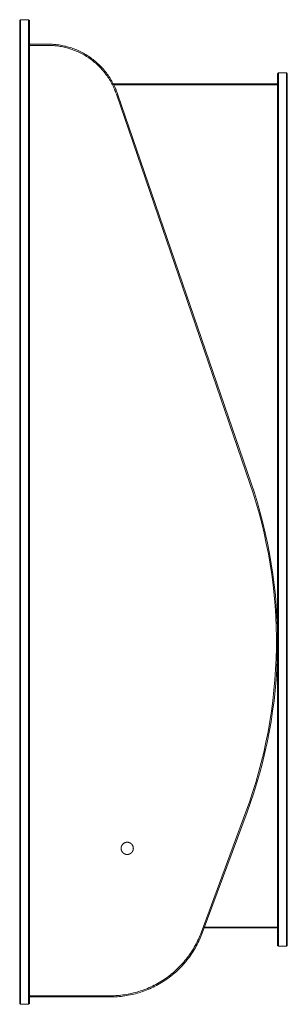
# Model space of a CAD drawing. Units: millimetres. Extents: x 0 to 1018, y 0 to 1225.
# Drawn here: x 799 to 1018, y 0 to 805 of the extents above; entities that cross this region are included whole.
import ezdxf

# ---------------------------------------------------------------- set-up
doc = ezdxf.new("R2010")
doc.units = ezdxf.units.MM
doc.layers.add('KawaHPL', color=3, linetype='Continuous', lineweight=9)

msp = doc.modelspace()

# ---------------------------------------------------------------- linework, layer by layer
at = {"layer": 'KawaHPL'}
for points in [[(799.27, 805), (798.57, 804.3)], [(798.57, 804.3), (798.57, 795)], [(805.87, 805), (799.27, 805)], [(799.27, 805), (799.27, 805), (799.27, 805), (799.27, 805), (799.27, 804.99), (799.27, 804.96), (799.27, 804.83), (799.27, 804.3), (799.27, 802.07), (799.27, 795)], [(805.87, 805), (806.57, 804.3)], [(805.87, 795), (805.87, 802.07), (805.87, 804.3), (805.87, 804.83), (805.87, 804.96), (805.87, 804.99), (805.87, 805), (805.87, 805), (805.87, 805), (805.87, 805)], [(806.57, 804.3), (806.57, 804.3), (806.57, 804.3), (806.57, 804.3), (806.57, 804.29), (806.57, 804.26), (806.57, 804.14), (806.57, 803.65), (806.57, 801.58), (806.57, 795)], [(798.57, 795), (798.57, 10)], [(799.27, 10), (799.27, 795)], [(805.87, 795), (805.87, 10)], [(806.57, 795), (806.57, 10)], [(821.89, 785), (806.57, 785)], [(806.57, 784), (821.89, 784)], [(821.89, 785), (822.98, 784.99), (824.08, 784.96), (825.18, 784.91), (826.29, 784.84), (827.4, 784.75), (828.52, 784.63), (829.64, 784.5), (830.76, 784.34), (831.89, 784.16), (833.01, 783.96), (834.14, 783.74), (835.26, 783.49), (836.39, 783.22), (837.51, 782.93), (838.64, 782.61), (839.76, 782.28), (840.87, 781.92), (841.98, 781.53), (843.09, 781.13), (844.19, 780.7), (845.29, 780.25), (846.38, 779.77), (847.46, 779.28), (848.54, 778.76), (849.6, 778.22), (850.66, 777.65), (851.7, 777.07), (852.74, 776.46), (853.76, 775.84), (854.77, 775.19), (855.77, 774.52), (856.75, 773.83), (857.72, 773.12), (858.68, 772.4), (859.62, 771.65), (860.55, 770.89), (861.45, 770.11), (862.35, 769.31), (863.22, 768.49), (864.08, 767.66), (864.92, 766.81), (865.74, 765.95), (866.54, 765.07), (867.33, 764.18), (868.09, 763.28), (868.83, 762.36), (869.56, 761.44), (870.26, 760.5), (870.94, 759.55), (871.6, 758.59), (872.25, 757.62), (872.87, 756.64), (873.46, 755.66), (874.04, 754.67), (874.6, 753.67), (875.13, 752.66), (875.64, 751.65), (876.14, 750.64), (876.61, 749.62), (877.05, 748.59), (877.48, 747.57), (877.89, 746.54), (878.27, 745.51), (878.64, 744.48)], [(821.89, 784), (822.96, 783.99), (824.04, 783.96), (825.13, 783.91), (826.22, 783.84), (827.31, 783.75), (828.41, 783.64), (829.51, 783.51), (830.61, 783.35), (831.72, 783.17), (832.83, 782.98), (833.93, 782.76), (835.04, 782.52), (836.15, 782.25), (837.25, 781.96), (838.36, 781.65), (839.46, 781.32), (840.56, 780.97), (841.65, 780.59), (842.74, 780.19), (843.82, 779.77), (844.9, 779.33), (845.97, 778.86), (847.04, 778.37), (848.09, 777.86), (849.14, 777.33), (850.18, 776.78), (851.2, 776.2), (852.22, 775.6), (853.23, 774.99), (854.22, 774.35), (855.2, 773.69), (856.17, 773.02), (857.13, 772.32), (858.07, 771.61), (858.99, 770.87), (859.9, 770.12), (860.79, 769.35), (861.67, 768.57), (862.53, 767.77), (863.38, 766.95), (864.2, 766.12), (865.01, 765.27), (865.8, 764.41), (866.57, 763.53), (867.32, 762.64), (868.05, 761.74), (868.76, 760.83), (869.45, 759.91), (870.13, 758.97), (870.78, 758.03), (871.41, 757.08), (872.02, 756.12), (872.6, 755.15), (873.17, 754.17), (873.72, 753.19), (874.24, 752.2), (874.75, 751.21), (875.23, 750.21), (875.69, 749.21), (876.13, 748.2), (876.55, 747.19), (876.95, 746.18), (877.33, 745.17), (877.69, 744.16)], [(1010.27, 761.5), (1009.57, 760.8)], [(1009.57, 760.8), (1009.57, 760.8), (1009.57, 760.8), (1009.57, 760.8), (1009.57, 760.79), (1009.57, 760.76), (1009.57, 760.64), (1009.57, 760.15), (1009.57, 758.08), (1009.57, 751.5)], [(1016.87, 761.5), (1010.27, 761.5)], [(1010.27, 761.5), (1010.27, 761.5), (1010.27, 761.5), (1010.27, 761.5), (1010.27, 761.49), (1010.27, 761.46), (1010.27, 761.33), (1010.27, 760.8), (1010.27, 758.57), (1010.27, 751.5)], [(1016.87, 761.5), (1017.57, 760.8)], [(1016.87, 751.5), (1016.87, 758.57), (1016.87, 760.8), (1016.87, 761.33), (1016.87, 761.46), (1016.87, 761.49), (1016.87, 761.5), (1016.87, 761.5), (1016.87, 761.5), (1016.87, 761.5)], [(1017.57, 760.8), (1017.57, 760.8), (1017.57, 760.8), (1017.57, 760.8), (1017.57, 760.79), (1017.57, 760.76), (1017.57, 760.64), (1017.57, 760.15), (1017.57, 758.08), (1017.57, 751.5)], [(1009.57, 752.5), (875.21, 752.5)], [(875.57, 751.8), (1009.57, 751.8)], [(1009.57, 751.5), (1009.57, 301.9)], [(1010.27, 57.5), (1010.27, 751.5)], [(1016.87, 751.5), (1016.87, 57.5)], [(1017.57, 751.5), (1017.57, 57.5)], [(877.69, 744.16), (986.99, 425.79)], [(987.93, 426.11), (878.64, 744.48)], [(986.99, 425.79), (989.63, 417.81), (992.12, 409.75), (994.44, 401.62), (996.59, 393.41), (998.58, 385.13), (1000.39, 376.8), (1002.03, 368.4), (1003.49, 359.96), (1004.77, 351.47), (1005.86, 342.94), (1006.78, 334.38), (1007.51, 325.79), (1008.06, 317.18), (1008.42, 308.55), (1008.59, 299.91), (1008.58, 291.27), (1008.38, 282.63), (1007.99, 274), (1007.41, 265.39), (1006.65, 256.79), (1005.71, 248.22), (1004.58, 239.69), (1003.27, 231.19), (1001.78, 222.73), (1000.11, 214.33), (998.27, 205.98), (996.25, 197.69), (994.06, 189.47), (991.7, 181.31), (989.18, 173.24), (986.49, 165.24), (983.65, 157.33)], [(987.93, 426.11), (990.59, 418.12), (993.08, 410.04), (995.4, 401.88), (997.56, 393.65), (999.55, 385.36), (1001.37, 377), (1003.01, 368.58), (1004.47, 360.12), (1005.76, 351.61), (1006.86, 343.06), (1007.78, 334.48), (1008.51, 325.86), (1009.06, 317.23), (1009.42, 308.58), (1009.59, 299.92), (1009.58, 291.26), (1009.38, 282.6), (1008.99, 273.95), (1008.41, 265.31), (1007.65, 256.69), (1006.7, 248.1), (1005.57, 239.54), (1004.26, 231.02), (1002.76, 222.55), (1001.09, 214.12), (999.24, 205.75), (997.22, 197.44), (995.02, 189.2), (992.66, 181.03), (990.13, 172.93), (987.44, 164.91), (984.59, 156.99)], [(1009.57, 290.57), (1009.57, 57.5)], [(983.65, 157.33), (946.95, 58.5)], [(947.89, 58.15), (984.59, 156.99)], [(886.57, 122.5), (886.46, 122.5), (886.34, 122.5), (886.23, 122.51), (886.12, 122.52), (886, 122.53), (885.89, 122.55), (885.77, 122.56), (885.66, 122.58), (885.54, 122.61), (885.42, 122.63), (885.31, 122.66), (885.19, 122.69), (885.08, 122.73), (884.96, 122.77), (884.84, 122.81), (884.73, 122.85), (884.61, 122.9), (884.5, 122.95), (884.38, 123), (884.27, 123.06), (884.16, 123.12), (884.05, 123.18), (883.94, 123.25), (883.83, 123.32), (883.72, 123.39), (883.62, 123.46), (883.52, 123.54), (883.42, 123.62), (883.32, 123.7), (883.22, 123.79), (883.12, 123.87), (883.03, 123.96), (882.94, 124.06), (882.85, 124.15), (882.77, 124.25), (882.69, 124.35), (882.61, 124.45), (882.53, 124.55), (882.45, 124.66), (882.38, 124.76), (882.31, 124.87), (882.25, 124.98), (882.19, 125.09), (882.13, 125.2), (882.07, 125.32), (882.02, 125.43), (881.97, 125.54), (881.92, 125.66), (881.87, 125.78), (881.83, 125.89), (881.8, 126.01), (881.76, 126.12), (881.73, 126.24), (881.7, 126.36), (881.67, 126.47), (881.65, 126.59), (881.63, 126.71), (881.61, 126.82), (881.6, 126.94), (881.59, 127.05), (881.58, 127.16), (881.57, 127.28), (881.57, 127.39), (881.57, 127.5), (881.57, 127.61), (881.57, 127.72), (881.58, 127.84), (881.59, 127.95), (881.6, 128.06), (881.61, 128.18), (881.63, 128.29), (881.65, 128.41), (881.67, 128.53), (881.7, 128.64), (881.73, 128.76), (881.76, 128.88), (881.8, 128.99), (881.83, 129.11), (881.87, 129.22), (881.92, 129.34), (881.97, 129.46), (882.02, 129.57), (882.07, 129.68), (882.13, 129.8), (882.19, 129.91), (882.25, 130.02), (882.31, 130.13), (882.38, 130.24), (882.45, 130.34), (882.53, 130.45), (882.61, 130.55), (882.69, 130.65), (882.77, 130.75), (882.85, 130.85), (882.94, 130.94), (883.03, 131.04), (883.12, 131.13), (883.22, 131.21), (883.32, 131.3), (883.42, 131.38), (883.52, 131.46), (883.62, 131.54), (883.72, 131.61), (883.83, 131.68), (883.94, 131.75), (884.05, 131.82), (884.16, 131.88), (884.27, 131.94), (884.38, 132), (884.5, 132.05), (884.61, 132.1), (884.73, 132.15), (884.84, 132.19), (884.96, 132.23), (885.08, 132.27), (885.19, 132.31), (885.31, 132.34), (885.42, 132.37), (885.54, 132.39), (885.66, 132.42), (885.77, 132.44), (885.89, 132.45), (886, 132.47), (886.12, 132.48), (886.23, 132.49), (886.34, 132.5), (886.46, 132.5), (886.57, 132.5)], [(886.57, 122.5), (886.68, 122.5), (886.79, 122.5), (886.9, 122.51), (887.02, 122.52), (887.13, 122.53), (887.25, 122.55), (887.36, 122.56), (887.48, 122.58), (887.59, 122.61), (887.71, 122.63), (887.83, 122.66), (887.94, 122.69), (888.06, 122.73), (888.18, 122.77), (888.29, 122.81), (888.41, 122.85), (888.52, 122.9), (888.64, 122.95), (888.75, 123), (888.86, 123.06), (888.98, 123.12), (889.09, 123.18), (889.2, 123.25), (889.3, 123.32), (889.41, 123.39), (889.51, 123.46), (889.62, 123.54), (889.72, 123.62), (889.82, 123.7), (889.92, 123.79), (890.01, 123.87), (890.1, 123.96), (890.19, 124.06), (890.28, 124.15), (890.37, 124.25), (890.45, 124.35), (890.53, 124.45), (890.61, 124.55), (890.68, 124.66), (890.75, 124.76), (890.82, 124.87), (890.89, 124.98), (890.95, 125.09), (891.01, 125.2), (891.07, 125.32), (891.12, 125.43), (891.17, 125.54), (891.22, 125.66), (891.26, 125.78), (891.3, 125.89), (891.34, 126.01), (891.37, 126.12), (891.41, 126.24), (891.44, 126.36), (891.46, 126.47), (891.48, 126.59), (891.5, 126.71), (891.52, 126.82), (891.54, 126.94), (891.55, 127.05), (891.56, 127.16), (891.56, 127.28), (891.57, 127.39), (891.57, 127.5), (891.57, 127.61), (891.56, 127.72), (891.56, 127.84), (891.55, 127.95), (891.54, 128.06), (891.52, 128.18), (891.5, 128.29), (891.48, 128.41), (891.46, 128.53), (891.44, 128.64), (891.41, 128.76), (891.37, 128.88), (891.34, 128.99), (891.3, 129.11), (891.26, 129.22), (891.22, 129.34), (891.17, 129.46), (891.12, 129.57), (891.07, 129.68), (891.01, 129.8), (890.95, 129.91), (890.89, 130.02), (890.82, 130.13), (890.75, 130.24), (890.68, 130.34), (890.61, 130.45), (890.53, 130.55), (890.45, 130.65), (890.37, 130.75), (890.28, 130.85), (890.19, 130.94), (890.1, 131.04), (890.01, 131.13), (889.92, 131.21), (889.82, 131.3), (889.72, 131.38), (889.62, 131.46), (889.51, 131.54), (889.41, 131.61), (889.3, 131.68), (889.2, 131.75), (889.09, 131.82), (888.98, 131.88), (888.86, 131.94), (888.75, 132), (888.64, 132.05), (888.52, 132.1), (888.41, 132.15), (888.29, 132.19), (888.18, 132.23), (888.06, 132.27), (887.94, 132.31), (887.83, 132.34), (887.71, 132.37), (887.59, 132.39), (887.48, 132.42), (887.36, 132.44), (887.25, 132.45), (887.13, 132.47), (887.02, 132.48), (886.9, 132.49), (886.79, 132.5), (886.68, 132.5), (886.57, 132.5)], [(946.95, 58.5), (946.44, 57.18), (945.91, 55.86), (945.36, 54.54), (944.77, 53.23), (944.16, 51.92), (943.53, 50.62), (942.86, 49.33), (942.17, 48.04), (941.45, 46.75), (940.71, 45.48), (939.93, 44.21), (939.13, 42.96), (938.31, 41.71), (937.46, 40.48), (936.58, 39.26), (935.67, 38.05), (934.75, 36.86), (933.79, 35.68), (932.81, 34.52), (931.8, 33.37), (930.78, 32.24), (929.72, 31.13), (928.65, 30.03), (927.55, 28.96), (926.42, 27.9), (925.28, 26.87), (924.11, 25.86), (922.93, 24.87), (921.72, 23.9), (920.5, 22.96), (919.25, 22.04), (917.99, 21.14), (916.71, 20.27), (915.42, 19.42), (914.1, 18.6), (912.78, 17.81), (911.44, 17.04), (910.08, 16.3), (908.71, 15.59), (907.34, 14.91), (905.95, 14.25), (904.55, 13.62), (903.14, 13.02), (901.72, 12.45), (900.29, 11.91), (898.86, 11.39), (897.42, 10.91), (895.98, 10.45), (894.53, 10.02), (893.08, 9.62), (891.63, 9.26), (890.18, 8.91), (888.72, 8.6), (887.27, 8.32), (885.81, 8.06), (884.36, 7.84), (882.91, 7.64), (881.47, 7.47), (880.02, 7.32), (878.58, 7.21), (877.15, 7.11), (875.72, 7.05), (874.3, 7.01), (872.89, 7)], [(947.89, 58.15), (947.38, 56.81), (946.84, 55.48), (946.27, 54.15), (945.68, 52.82), (945.06, 51.49), (944.42, 50.17), (943.75, 48.86), (943.05, 47.55), (942.32, 46.26), (941.56, 44.97), (940.78, 43.68), (939.97, 42.41), (939.14, 41.15), (938.27, 39.9), (937.39, 38.67), (936.47, 37.45), (935.53, 36.24), (934.56, 35.04), (933.57, 33.86), (932.55, 32.7), (931.51, 31.56), (930.44, 30.43), (929.35, 29.32), (928.24, 28.24), (927.1, 27.17), (925.94, 26.12), (924.76, 25.1), (923.56, 24.09), (922.34, 23.11), (921.1, 22.16), (919.84, 21.23), (918.56, 20.32), (917.27, 19.44), (915.95, 18.58), (914.63, 17.75), (913.28, 16.95), (911.92, 16.17), (910.55, 15.42), (909.17, 14.7), (907.77, 14.01), (906.36, 13.34), (904.95, 12.7), (903.52, 12.1), (902.08, 11.52), (900.64, 10.97), (899.19, 10.45), (897.73, 9.96), (896.27, 9.49), (894.81, 9.06), (893.34, 8.66), (891.87, 8.28), (890.4, 7.94), (888.92, 7.62), (887.45, 7.34), (885.98, 7.08), (884.51, 6.85), (883.04, 6.65), (881.57, 6.47), (880.11, 6.33), (878.66, 6.21), (877.2, 6.12), (875.76, 6.05), (874.32, 6.01), (872.89, 6)], [(949.5, 62.5), (1009.57, 62.5)], [(1009.57, 63.2), (949.76, 63.2)], [(1009.57, 57.5), (1009.57, 50.92), (1009.57, 48.85), (1009.57, 48.36), (1009.57, 48.24), (1009.57, 48.21), (1009.57, 48.2), (1009.57, 48.2), (1009.57, 48.2), (1009.57, 48.2)], [(1010.27, 57.5), (1010.27, 50.43), (1010.27, 48.2), (1010.27, 47.67), (1010.27, 47.54), (1010.27, 47.51), (1010.27, 47.5), (1010.27, 47.5), (1010.27, 47.5), (1010.27, 47.5)], [(1016.87, 47.5), (1016.87, 47.5), (1016.87, 47.5), (1016.87, 47.5), (1016.87, 47.51), (1016.87, 47.54), (1016.87, 47.67), (1016.87, 48.2), (1016.87, 50.43), (1016.87, 57.5)], [(1017.57, 57.5), (1017.57, 50.92), (1017.57, 48.85), (1017.57, 48.36), (1017.57, 48.24), (1017.57, 48.21), (1017.57, 48.2), (1017.57, 48.2), (1017.57, 48.2), (1017.57, 48.2)], [(1009.57, 48.2), (1010.27, 47.5)], [(1010.27, 47.5), (1016.87, 47.5)], [(1016.87, 47.5), (1017.57, 48.2)], [(798.57, 10), (798.57, 0.7)], [(799.27, 10), (799.27, 0)], [(805.87, 0), (805.87, 0), (805.87, 0), (805.87, 0), (805.87, 0.01), (805.87, 0.04), (805.87, 0.17), (805.87, 0.7), (805.87, 2.93), (805.87, 10)], [(806.57, 10), (806.57, 0.7)], [(798.57, 0.7), (799.27, 0)], [(799.27, 0), (805.87, 0)], [(805.87, 0), (806.57, 0.7)], [(872.89, 7), (806.57, 7)], [(872.89, 6), (806.57, 6)]]:
    msp.add_lwpolyline(points, dxfattribs=at)

doc.saveas('drawing.dxf')
